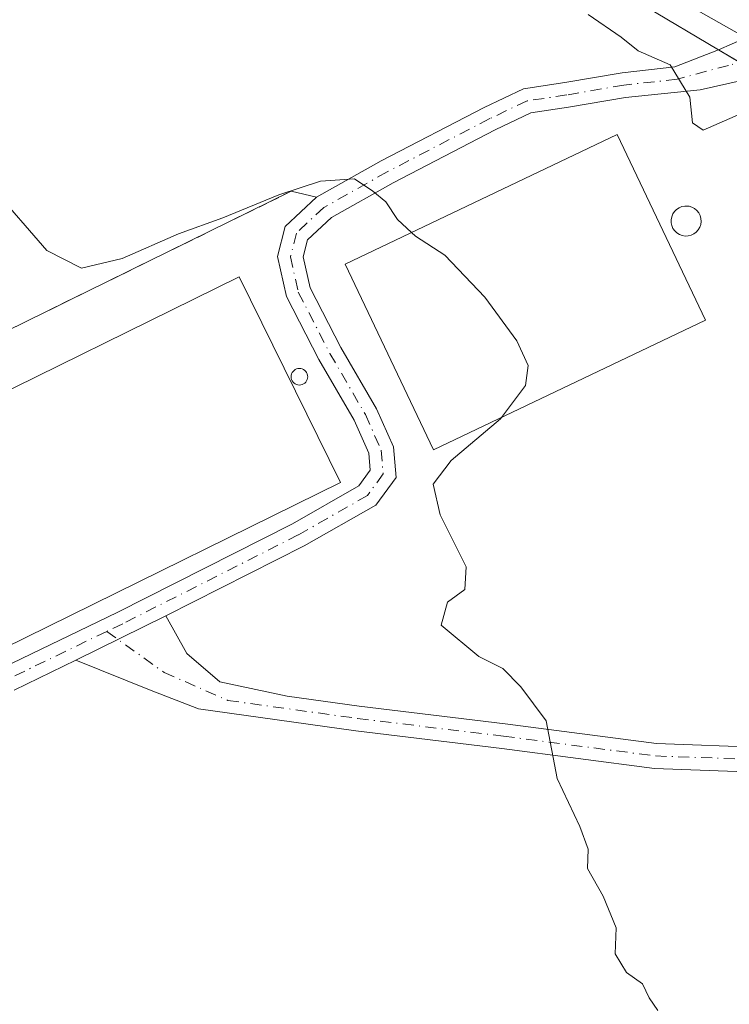
# Model space of a CAD drawing. Units: metres. Extents: x 627787 to 631247, y 4736556 to 4738933.
# Drawn here: x 630798 to 630883, y 4738575 to 4738693 of the extents above; entities that cross this region are included whole.
import ezdxf

# ---------------------------------------------------------------- set-up
doc = ezdxf.new("R2010")
doc.units = ezdxf.units.M
doc.header["$MEASUREMENT"] = 0
doc.linetypes.add('DGN Style 2', pattern=[1.6480167562047852, 0.988810053722871, -0.6592067024819142])
doc.linetypes.add('DGN Style 4', pattern=[2.6384748266838614, 1.318413404963828, -0.6592067024819142, 0.001648016756204785, -0.6592067024819142])
for name, color, linetype, lineweight in [('Agrupación de edificios CxS', 7, 'Continuous', 0), ('Alambrada', 7, 'DGN Style 2', 0), ('Camino Cxs', 7, 'Continuous', 0), ('Camino eje', 30, 'DGN Style 4', 13), ('Carretera de calzada única Cxs', 7, 'Continuous', 13), ('Cultivos herbáceos CxS', 92, 'Continuous', 0), ('Curva de nivel normal', 30, 'Continuous', 0), ('Edificación industrial Cxs', 135, 'Continuous', 13), ('Núcleo urbano CxS', 7, 'Continuous', 0), ('Silo Cxs', 1, 'Continuous', 0)]:
    doc.layers.add(name, color=color, linetype=linetype, lineweight=lineweight)

# ---------------------------------------------------------------- blocks, each defined once
blk = doc.blocks.new('*U8')
at = {"layer": 'Cultivos herbáceos CxS', "color": 92, "linetype": 'Continuous', "lineweight": 0}
blk.add_polyline3d([(630864.0275999998, 4738700.090100001, 541.8684000000068), (630881.5878, 4738689.651500001, 540.7529999999971), (630881.5563000003, 4738689.637700001, 540.749800000005), (630876.3262999998, 4738687.6021, 540.087400000004), (630869.9994999999, 4738686.8991, 539.2121999999945), (630863.1017000005, 4738685.709899999, 538.0745000000024), (630858.1611000003, 4738684.968699999, 537.6808000000019), (630853.4351000005, 4738682.7301, 537.3375999999989), (630841.0707, 4738676.3101, 536.2473000000027), (630833.3136999998, 4738671.946900001, 535.5437999999995), (630830.2500999998, 4738672.6601, 535.906799999997), (630766.6001000004, 4738641.370100001, 533.3228999999993)], dxfattribs=at)
blk = doc.blocks.new('*U14')
at = {"layer": 'Núcleo urbano CxS', "color": 7, "linetype": 'Continuous', "lineweight": 0}
blk.add_polyline3d([(630920.7241000002, 4738561.099500001, 535.9560000000056), (630913.2041999997, 4738577.819499999, 536.3888000000006), (630913.1211000001, 4738578.0241, 536.3972000000067), (630913.0480000004, 4738578.2531, 536.4118000000017), (630907.4780000001, 4738598.463099999, 537.5886000000028), (630907.4157999996, 4738598.7391, 537.6052999999956), (630907.3957000002, 4738598.868899999, 537.6141000000061), (630907.1776000002, 4738600.526900001, 537.7321999999986), (630906.0036000004, 4738609.452600001, 537.886599999998), (630902.9656999996, 4738632.548900001, 538.5589000000036), (630902.9521000005, 4738632.6709, 538.5586000000039), (630900.2966, 4738662.142700001, 539.4177000000054), (630899.5679000001, 4738668.079100001, 539.505999999994), (630898.8841000004, 4738671.3453, 539.6120999999986), (630898.8795999996, 4738671.365700001, 539.6129999999976), (630898.3795999996, 4738673.839500001, 539.7736000000004), (630896.7396000001, 4738677.7159, 540.0770000000048), (630894.9885, 4738680.3213, 540.2317000000039), (630891.5736999996, 4738683.7711, 540.5322000000015), (630888.7951999997, 4738685.3671, 540.6293000000006), (630887.2715999996, 4738686.272800001, 540.6647999999988), (630881.5878, 4738689.651500001, 540.7529999999971), (630864.0275999998, 4738700.090100001, 541.8684000000068)], dxfattribs=at)

msp = doc.modelspace()

# ---------------------------------------------------------------- linework, layer by layer
at = {"layer": 'Agrupación de edificios CxS', "color": 7, "linetype": 'Continuous', "lineweight": 0, "extrusion": (0.01515270674567503, -0.009007521424243256, 0.9998446179462445), "elevation": -32583.71657521157, "flags": 128}
msp.add_lwpolyline([(630800.9584539006, 4738588.390606525), (630803.5137545972, 4738586.871844911)], dxfattribs=at)
at = {"layer": 'Agrupación de edificios CxS', "color": 7, "linetype": 'Continuous', "lineweight": 0, "extrusion": (0.1317044275273585, -0.03066052931584723, 0.9908147534790562), "elevation": -61676.41736453345, "flags": 128}
msp.add_lwpolyline([(4758292.215306482, 455869.3718139936), (4758292.215306482, 455866.1971332711)], dxfattribs=at)
at = {"layer": 'Agrupación de edificios CxS', "color": 7, "linetype": 'Continuous', "lineweight": 0}
for points in [[(630766.6001000004, 4738641.370100001, 534.0371000000014), (630830.2500999998, 4738672.6601, 535.577099999995), (630833.3136999998, 4738671.946900001, 535.1478000000062), (630841.0707, 4738676.3101, 535.9645000000019), (630853.4351000005, 4738682.7301, 537.1353999999993), (630858.1611000003, 4738684.968699999, 537.6003999999957), (630863.1017000005, 4738685.709899999, 538.1009999999952), (630869.9994999999, 4738686.8991, 539.4915000000037), (630876.3262999998, 4738687.6021, 540.0930999999982), (630881.5563000003, 4738689.637700001, 540.6493000000046), (630881.5878, 4738689.651500001, 540.6523000000016), (630888.7951999997, 4738685.3671, 540.6046999999963)], [(630833.3136999998, 4738671.946900001, 535.1478000000062), (630841.0707, 4738676.3101, 535.9645000000019), (630853.4351000005, 4738682.7301, 537.1353999999993), (630858.1611000003, 4738684.968699999, 537.6003999999957), (630863.1017000005, 4738685.709899999, 538.1009999999952), (630869.9994999999, 4738686.8991, 539.4915000000037), (630876.3262999998, 4738687.6021, 540.0930999999982), (630881.5563000003, 4738689.637700001, 540.6493000000046), (630881.5878, 4738689.651500001, 540.6523000000016)], [(630732.5800999999, 4738590.870100001, 532.5029000000068), (630749.5900999998, 4738602.4001, 534.7701999999991), (630743.0000999998, 4738628.190099999, 533.4557999999961), (630750.6074000001, 4738632.4386, 535.0684000000037), (630753.1632000003, 4738633.865900001, 535.084600000002), (630766.6001000004, 4738641.370100001, 534.0371000000014), (630830.2500999998, 4738672.6601, 535.577099999995)]]:
    msp.add_polyline3d(points, dxfattribs=at)
at = {"layer": 'Alambrada', "color": 7, "linetype": 'DGN Style 2', "lineweight": 0}
msp.add_polyline3d([(630830.2500999998, 4738672.6601, 535.577099999995), (630766.6001000004, 4738641.370100001, 534.0371000000014), (630743.0000999998, 4738628.190099999, 533.4557999999961), (630749.5900999998, 4738602.4001, 534.7701999999991), (630732.5800999999, 4738590.870100001, 532.5029000000068)], dxfattribs=at)
at = {"layer": 'Camino Cxs', "color": 7, "linetype": 'Continuous', "lineweight": 0, "extrusion": (0.02065239589104182, 0.0101676624814982, 0.999735013482884), "elevation": 61742.57167278974, "flags": 128}
msp.add_lwpolyline([(3972697.305794993, -2658244.442674179), (3972697.305794992, -2658256.497609194)], dxfattribs=at)
msp.add_lwpolyline([(3972697.305794993, -2658244.442674179), (3972697.305794992, -2658256.497609194)], dxfattribs=at)
at = {"layer": 'Camino Cxs', "color": 7, "linetype": 'Continuous', "lineweight": 0}
for points in [[(630795.6079000002, 4738615.442299999, 536.3701000000001), (630809.3777000001, 4738622.0897, 535.8641000000061), (630830.4137000004, 4738632.7259, 535.784599999999), (630838.3916999997, 4738637.284700001, 534.418399999995), (630839.7695000004, 4738639.178900001, 534.2299000000058), (630839.5998999998, 4738641.212900001, 534.213699999993), (630837.8406999996, 4738645.1711, 534.0237000000052), (630833.5988999996, 4738652.476500001, 535.0984000000026), (630829.7024999997, 4738660.0255, 535.1160999999993), (630828.6360999999, 4738664.824899999, 534.6739999999991), (630829.5406999999, 4738668.443299999, 534.8193000000028), (630833.3136999998, 4738671.946900001, 535.1478000000062), (630841.0707, 4738676.3101, 535.9645000000019), (630853.4351000005, 4738682.7301, 537.1353999999993), (630858.1611000003, 4738684.968699999, 537.6003999999957), (630863.1017000005, 4738685.709899999, 538.1009999999952), (630869.9994999999, 4738686.8991, 539.4915000000037), (630876.3262999998, 4738687.6021, 540.0930999999982), (630881.5563000003, 4738689.637700001, 540.6493000000046), (630884.8617000004, 4738691.086300001, 540.8380000000034)], [(630795.6079000002, 4738615.442299999, 536.3701000000001), (630809.3777000001, 4738622.0897, 535.8641000000061), (630830.4137000004, 4738632.7259, 535.784599999999), (630838.3916999997, 4738637.284700001, 534.418399999995), (630839.7695000004, 4738639.178900001, 534.2299000000058), (630839.5998999998, 4738641.212900001, 534.213699999993), (630837.8406999996, 4738645.1711, 534.0237000000052), (630833.5988999996, 4738652.476500001, 535.0984000000026), (630829.7024999997, 4738660.0255, 535.1160999999993), (630828.6360999999, 4738664.824899999, 534.6739999999991), (630829.5406999999, 4738668.443299999, 534.8193000000028), (630833.3136999998, 4738671.946900001, 535.1478000000062), (630841.0707, 4738676.3101, 535.9645000000019), (630853.4351000005, 4738682.7301, 537.1353999999993), (630858.1611000003, 4738684.968699999, 537.6003999999957), (630863.1017000005, 4738685.709899999, 538.1009999999952), (630869.9994999999, 4738686.8991, 539.4915000000037), (630876.3262999998, 4738687.6021, 540.0930999999982), (630881.5563000003, 4738689.637700001, 540.6493000000046), (630884.8617000004, 4738691.086300001, 540.8380000000034)], [(630885.7688999996, 4738686.297900001, 540.5476000000053), (630879.3548999998, 4738684.855699999, 540.0222000000067), (630870.4205, 4738683.9275, 538.9505000000064), (630863.5790999997, 4738682.7479, 537.9354000000021), (630859.0444999998, 4738682.067700001, 537.5429000000004), (630854.7688999996, 4738680.042500001, 536.9199999999983), (630842.4978999998, 4738673.6709, 535.4223999999958), (630835.0944999997, 4738669.5065, 534.859700000001), (630832.2348999997, 4738666.851100001, 534.3803999999947), (630831.7182999998, 4738664.784299999, 534.4860999999946), (630832.5466999998, 4738661.0559, 534.5106999999989), (630836.2307000002, 4738653.918500001, 534.8950999999943), (630840.5164999999, 4738646.5373, 535.091499999995), (630842.5475000005, 4738641.967700001, 534.3236999999936), (630842.8517000005, 4738638.316500001, 534.0347999999941), (630840.4392999997, 4738634.999500001, 534.0516000000061), (630831.8356999997, 4738630.083100001, 534.4176000000007), (630815.2304999996, 4738621.6873, 534.1613999999972), (630804.4181000004, 4738616.3641, 534.4388999999937), (630796.9984999998, 4738612.782099999, 534.6784000000043)], [(630893.4200999998, 4738686.170100001, 540.6442999999999), (630885.7688999996, 4738686.297900001, 540.5476000000053), (630879.3548999998, 4738684.855699999, 540.0222000000067), (630870.4205, 4738683.9275, 538.9505000000064), (630863.5790999997, 4738682.7479, 537.9354000000021), (630859.0444999998, 4738682.067700001, 537.5429000000004), (630854.7688999996, 4738680.042500001, 536.9199999999983), (630842.4978999998, 4738673.6709, 535.4223999999958), (630835.0944999997, 4738669.5065, 534.859700000001), (630832.2348999997, 4738666.851100001, 534.3803999999947), (630831.7182999998, 4738664.784299999, 534.4860999999946), (630832.5466999998, 4738661.0559, 534.5106999999989), (630836.2307000002, 4738653.918500001, 534.8950999999943), (630840.5164999999, 4738646.5373, 535.091499999995), (630842.5475000005, 4738641.967700001, 534.3236999999936), (630842.8517000005, 4738638.316500001, 534.0347999999941), (630840.4392999997, 4738634.999500001, 534.0516000000061), (630831.8356999997, 4738630.083100001, 534.4176000000007), (630815.2304999996, 4738621.6873, 534.1613999999972)], [(630815.2304999996, 4738621.6873, 534.1613999999972), (630817.7538999999, 4738617.171499999, 533.6082000000024), (630821.7008999997, 4738613.755700001, 533.642200000002), (630829.7871000003, 4738612.0647, 533.8991999999998), (630838.4250999996, 4738610.8621, 534.0951999999961), (630855.9473000001, 4738608.730900001, 535.1386000000057), (630874.1240999997, 4738606.370300001, 535.7016000000004), (630887.0314999997, 4738605.900900001, 535.9533999999985), (630895.7720999997, 4738606.3891, 536.8228999999993), (630902.2933, 4738607.486500001, 537.6273999999976), (630905.8361000001, 4738609.3049, 538.0139000000054), (630908.7149, 4738611.843699999, 538.4750000000058)], [(630804.4181000004, 4738616.3641, 534.4388999999937), (630796.9984999998, 4738612.782099999, 534.6784000000043)], [(630910.4321, 4738599.035300001, 537.9762999999948), (630904.9896999998, 4738601.5297, 537.6462999999932), (630900.8198999995, 4738602.501499999, 537.3352000000014), (630895.3958999999, 4738602.7523, 536.6824000000051), (630887.0255000005, 4738602.899300001, 535.872000000003), (630873.8759000005, 4738603.3773, 535.3899999999994), (630855.5730999997, 4738605.7543, 535.8626999999979), (630838.0371000003, 4738607.8871, 533.8230999999942), (630819.1355, 4738610.5189, 533.8317999999999), (630813.2445, 4738612.824300001, 533.5106999999989), (630804.4181000004, 4738616.3641, 534.4388999999937)]]:
    msp.add_polyline3d(points, dxfattribs=at)
msp.add_polyline3d([(630908.7149, 4738611.843699999, 538.4750000000058), (630909.5203, 4738605.720899999, 538.2148000000016), (630910.4321, 4738599.035300001, 537.9762999999948), (630904.9896999998, 4738601.5297, 537.6462999999932), (630900.8198999995, 4738602.501499999, 537.3352000000014), (630895.3958999999, 4738602.7523, 536.6824000000051), (630887.0255000005, 4738602.899300001, 535.872000000003), (630873.8759000005, 4738603.3773, 535.3899999999994), (630855.5730999997, 4738605.7543, 535.8626999999979), (630838.0371000003, 4738607.8871, 533.8230999999942), (630819.1355, 4738610.5189, 533.8317999999999), (630813.2445, 4738612.824300001, 533.5106999999989), (630804.4181000004, 4738616.3641, 534.4388999999937), (630815.2304999996, 4738621.6873, 534.1613999999972), (630817.7538999999, 4738617.171499999, 533.6082000000024), (630821.7008999997, 4738613.755700001, 533.642200000002), (630829.7871000003, 4738612.0647, 533.8991999999998), (630838.4250999996, 4738610.8621, 534.0951999999961), (630855.9473000001, 4738608.730900001, 535.1386000000057), (630874.1240999997, 4738606.370300001, 535.7016000000004), (630887.0314999997, 4738605.900900001, 535.9533999999985), (630895.7720999997, 4738606.3891, 536.8228999999993), (630902.2933, 4738607.486500001, 537.6273999999976), (630905.8361000001, 4738609.3049, 538.0139000000054)], close=True, dxfattribs=at)
at = {"layer": 'Camino eje', "color": 30, "linetype": 'DGN Style 4', "lineweight": 13}
for points in [[(630890.5277000006, 4738689.757900001, 540.7548999999999), (630882.7647000002, 4738687.782099999, 540.5258999999933), (630876.6057000002, 4738686.1239, 539.9303999999975), (630870.2099000001, 4738685.4133, 539.2244000000064), (630863.3404999999, 4738684.228900001, 538.0256999999983), (630858.6029000003, 4738683.518300001, 537.5780999999988), (630854.1020999998, 4738681.386299999, 537.0274000000063), (630841.7843000004, 4738674.990499999, 535.6716000000015), (630834.2040999997, 4738670.726700001, 534.9550000000017), (630830.8876999998, 4738667.647299999, 534.5234000000055), (630830.1771000001, 4738664.8047, 534.5795999999973), (630831.1246999997, 4738660.5407, 534.733699999997), (630834.9146999996, 4738653.1975, 534.8981000000058), (630839.1787, 4738645.8541, 534.4750000000058), (630841.0736999996, 4738641.590299999, 534.2299000000058), (630841.3104999998, 4738638.7477, 534.0859999999957), (630839.4155000001, 4738636.142100001, 534.1952000000019), (630831.1246999997, 4738631.4045, 534.9937000000064), (630810.0422999999, 4738620.744899999, 535.0601000000024), (630808.1344999997, 4738619.823899999, 535.0975999999937)], [(630808.1344999997, 4738619.823899999, 535.0975999999937), (630796.3032999998, 4738614.112299999, 535.4787999999971), (630787.0648999996, 4738608.900900001, 534.8444000000018), (630778.3003000002, 4738602.268100001, 533.9907999999997), (630770.9571000002, 4738595.161699999, 533.7578999999969), (630762.4293000001, 4738588.055299999, 533.7252000000008), (630748.6902999999, 4738577.1589, 533.6404999999941)], [(630808.1344999997, 4738619.823899999, 535.0975999999937), (630815.0213000001, 4738614.894300001, 533.5647999999928), (630822.6753000002, 4738611.5405, 533.7183999999979), (630838.2311000006, 4738609.374500001, 533.9544000000024), (630855.7603000002, 4738607.242699999, 535.0776000000042), (630874.0000999998, 4738604.8739, 535.5369999999966), (630887.0285, 4738604.4001, 535.9130000000005), (630901.7150999998, 4738604.8739, 537.498900000006), (630911.3438999997, 4738605.9187, 538.3209999999963)]]:
    msp.add_polyline3d(points, dxfattribs=at)
at = {"layer": 'Carretera de calzada única Cxs', "color": 7, "linetype": 'Continuous', "lineweight": 13}
for points in [[(630884.8617000004, 4738691.086300001, 540.8380000000034), (630884.3711000001, 4738691.368100001, 540.8592000000062), (630873.6201, 4738697.5101, 541.3570000000036), (630859.5800999999, 4738706.5001, 542.5752000000066), (630853.9600999998, 4738711.420100001, 543.3084999999992), (630845.8901000004, 4738720.380100001, 542.8420000000042), (630840.4401000004, 4738728.7601, 542.7690000000002), (630830.7600999996, 4738743.9301, 542.698900000003), (630821.4401000004, 4738760.360099999, 542.690300000002), (630803.9600999998, 4738807.220100001, 542.6921000000002), (630796.1401000004, 4738827.8301, 542.7887000000047), (630785.1001000004, 4738851.920100001, 542.5783999999985), (630781.1001000004, 4738870.710100001, 542.6996000000072), (630777.9801000003, 4738888.520099999, 543.0791999999929), (630776.1700999998, 4738898.040100001, 543.4253000000026), (630773.6601, 4738907.4001, 543.760500000004), (630768.1168999998, 4738925.307399999, 544.3840999999958)], [(630887.3201000001, 4738694.220100001, 540.9510000000009), (630893.5100999996, 4738689.9801, 540.7305000000051), (630896.2301000003, 4738687.840100001, 540.6775000000052), (630898.5301000001, 4738685.610099999, 540.6340000000055), (630900.5100999996, 4738683.110099999, 540.6144999999962), (630902.1401000004, 4738680.380100001, 540.6515999999974), (630904.0100999996, 4738675.190099999, 540.647100000002), (630901.2600999996, 4738674.7301, 540.5298999999941), (630899.3901000004, 4738679.1501, 540.4915999999939), (630897.3201000001, 4738682.2301, 540.5868999999948), (630893.4200999998, 4738686.170100001, 540.6442999999999), (630884.8617000004, 4738691.086300001, 540.8380000000034), (630884.3711000001, 4738691.368100001, 540.8592000000062), (630873.6201, 4738697.5101, 541.3570000000036)]]:
    msp.add_polyline3d(points, dxfattribs=at)
at = {"layer": 'Cultivos herbáceos CxS', "color": 92, "linetype": 'Continuous', "lineweight": 0}
for points in [[(630801.1523000002, 4738806.163799999, 542.1419000000024), (630818.6293000003, 4738759.311799999, 542.1497999999992), (630818.8306999998, 4738758.879899999, 542.1558999999979), (630828.1566000005, 4738742.440099999, 542.3077000000048), (630828.2311000006, 4738742.316299999, 542.3114999999962), (630837.9182000002, 4738727.135600001, 542.4064999999973), (630843.3750999998, 4738718.7446, 542.4429999999993), (630843.5921, 4738718.4517, 542.4419999999955), (630843.6608999996, 4738718.372300001, 542.4421000000002), (630851.7309999998, 4738709.4124, 543.3957999999984), (630851.9841, 4738709.163000001, 543.448000000004), (630857.6278999997, 4738704.2225, 542.681500000006), (630857.9622999999, 4738703.9738, 542.6465999999928), (630864.0275999998, 4738700.090100001, 541.8684000000068), (630881.5878, 4738689.651500001, 540.7529999999971)], [(630881.5878, 4738689.651500001, 540.7529999999971), (630881.5563000003, 4738689.637700001, 540.749800000005), (630876.3262999998, 4738687.6021, 540.087400000004), (630869.9994999999, 4738686.8991, 539.2121999999945), (630863.1017000005, 4738685.709899999, 538.0745000000024), (630858.1611000003, 4738684.968699999, 537.6808000000019), (630853.4351000005, 4738682.7301, 537.3375999999989), (630841.0707, 4738676.3101, 536.2473000000027), (630833.3136999998, 4738671.946900001, 535.5437999999995), (630830.2500999998, 4738672.6601, 535.906799999997), (630766.6001000004, 4738641.370100001, 533.3228999999993), (630753.1632000003, 4738633.865900001, 533.1708999999975), (630750.6074000001, 4738632.4386, 533.0497000000032), (630743.0000999998, 4738628.190099999, 532.6757999999973), (630749.5900999998, 4738602.4001, 533.7632000000012), (630732.5800999999, 4738590.870100001, 531.7223999999987), (630723.4700999996, 4738581.3301, 529.7847000000038), (630722.7200999996, 4738580.210100001, 529.7317999999941), (630722.2100999998, 4738578.960100001, 529.5504999999976), (630721.9501, 4738577.640100001, 529.3295000000071), (630721.9700999996, 4738576.290100001, 529.2595000000001), (630722.2500999998, 4738574.970100001, 529.1913999999961)]]:
    msp.add_polyline3d(points, dxfattribs=at)
at = {"layer": 'Curva de nivel normal', "color": 30, "linetype": 'Continuous', "lineweight": 0, "flags": 128}
for points, elevation in [([(630865.9199999999, 4738693.870100001), (630869.9000000004, 4738691.1801), (630871.9199999999, 4738689.530099999), (630875.7599999999, 4738687.840100001), (630878.1399999997, 4738683.960100001), (630878.4600000001, 4738680.880100001), (630879.7199999997, 4738680.0001), (630884.2000000002, 4738681.9801)], 540), ([(630794.3600000005, 4738673.090100001), (630800.9199999999, 4738665.5701), (630805.0899999999, 4738663.440099999), (630809.9699999997, 4738664.590100001), (630816.7300000006, 4738667.5701), (630822.0700000003, 4738669.460100001), (630828.79, 4738672.2401), (630833.7800000003, 4738673.880100001), (630837.8600000005, 4738674.140100001), (630840.0899999999, 4738672.6601), (630841.6299999999, 4738671.390100001), (630843.04, 4738669.280099999), (630844.7106999997, 4738667.718699999)], 535), ([(630844.7106999997, 4738667.718699999), (630845.1799999997, 4738667.280099999), (630848.7300000006, 4738664.9901), (630853.5300000003, 4738659.970100001), (630857.3399999999, 4738654.700099999), (630858.7199999997, 4738651.7501), (630858.4000000004, 4738649.350099999), (630855.5186000001, 4738645.508199999)], 535), ([(630855.5186000001, 4738645.508199999), (630855.4000000004, 4738645.350099999), (630849.4600000001, 4738640.350099999), (630847.3099999997, 4738637.520099999), (630848.1399999997, 4738633.840100001), (630851.2699999996, 4738627.5601), (630851.1100000005, 4738624.840100001), (630849.04, 4738623.350099999), (630848.29, 4738620.5701), (630852.7999999998, 4738616.8101), (630855.6799999997, 4738615.390100001), (630857.8300000001, 4738613.1801), (630860.8600000005, 4738609.090100001), (630862.2000000002, 4738602.1501), (630864.9400000004, 4738596.420100001), (630865.9100000003, 4738593.6801), (630865.8600000005, 4738591.350099999), (630867.7400000002, 4738588.020099999), (630869.2800000003, 4738584.220100001), (630869.1699999999, 4738581.110099999), (630870.5099999999, 4738578.880100001), (630872.4600000001, 4738577.5101), (630873.2599999999, 4738575.840100001), (630874.2999999998, 4738574.3101)], 535)]:
    msp.add_lwpolyline(points, dxfattribs=dict(at, elevation=elevation))
at = {"layer": 'Edificación industrial Cxs', "color": 135, "linetype": 'Continuous', "lineweight": 13}
for points in [[(630880.0100999996, 4738657.1801, 538.4477999999945), (630847.3601000002, 4738641.620100001, 537.7054000000062), (630836.7401000002, 4738663.920100001, 536.704899999997), (630869.3901000004, 4738679.4801, 538.9367000000057), (630880.0100999996, 4738657.1801, 538.4477999999945)], [(630836.1901000004, 4738637.710100001, 535.553899999999), (630765.9501, 4738603.130100001, 536.1235000000015), (630753.8000999996, 4738627.800100001, 537.4176000000007), (630824.0401, 4738662.390100001, 536.149900000004), (630836.1901000004, 4738637.710100001, 535.553899999999)]]:
    msp.add_polyline3d(points, dxfattribs=at)
for points in [[(630880.0100999996, 4738657.1801, 538.9367000000057), (630847.3601000002, 4738641.620100001, 538.9367000000057), (630836.7401000002, 4738663.920100001, 538.9367000000057), (630869.3901000004, 4738679.4801, 538.9367000000057)], [(630836.1901000004, 4738637.710100001, 537.4176000000007), (630765.9501, 4738603.130100001, 537.4176000000007), (630753.8000999996, 4738627.800100001, 537.4176000000007), (630824.0401, 4738662.390100001, 537.4176000000007)]]:
    msp.add_3dface(points, dxfattribs=at)
at = {"layer": 'Núcleo urbano CxS', "color": 7, "linetype": 'Continuous', "lineweight": 0}
for points in [[(630801.1523000002, 4738806.163799999, 542.1419000000024), (630818.6293000003, 4738759.311799999, 542.1497999999992), (630818.8306999998, 4738758.879899999, 542.1558999999979), (630828.1566000005, 4738742.440099999, 542.3077000000048), (630828.2311000006, 4738742.316299999, 542.3114999999962), (630837.9182000002, 4738727.135600001, 542.4064999999973), (630843.3750999998, 4738718.7446, 542.4429999999993), (630843.5921, 4738718.4517, 542.4419999999955), (630843.6608999996, 4738718.372300001, 542.4421000000002), (630851.7309999998, 4738709.4124, 543.3957999999984), (630851.9841, 4738709.163000001, 543.448000000004), (630857.6278999997, 4738704.2225, 542.681500000006), (630857.9622999999, 4738703.9738, 542.6465999999928), (630864.0275999998, 4738700.090100001, 541.8684000000068), (630881.5878, 4738689.651500001, 540.7529999999971)], [(630881.5878, 4738689.651500001, 540.7529999999971), (630881.5563000003, 4738689.637700001, 540.749800000005), (630876.3262999998, 4738687.6021, 540.087400000004), (630869.9994999999, 4738686.8991, 539.2121999999945), (630863.1017000005, 4738685.709899999, 538.0745000000024), (630858.1611000003, 4738684.968699999, 537.6808000000019), (630853.4351000005, 4738682.7301, 537.3375999999989), (630841.0707, 4738676.3101, 536.2473000000027), (630833.3136999998, 4738671.946900001, 535.5437999999995), (630830.2500999998, 4738672.6601, 535.906799999997), (630766.6001000004, 4738641.370100001, 533.3228999999993), (630753.1632000003, 4738633.865900001, 533.1708999999975), (630750.6074000001, 4738632.4386, 533.0497000000032), (630743.0000999998, 4738628.190099999, 532.6757999999973), (630749.5900999998, 4738602.4001, 533.7632000000012), (630732.5800999999, 4738590.870100001, 531.7223999999987), (630723.4700999996, 4738581.3301, 529.7847000000038), (630722.7200999996, 4738580.210100001, 529.7317999999941), (630722.2100999998, 4738578.960100001, 529.5504999999976), (630721.9501, 4738577.640100001, 529.3295000000071), (630721.9700999996, 4738576.290100001, 529.2595000000001), (630722.2500999998, 4738574.970100001, 529.1913999999961)], [(630766.6001000004, 4738641.370100001, 533.3228999999993), (630830.2500999998, 4738672.6601, 535.906799999997), (630833.3136999998, 4738671.946900001, 535.5437999999995), (630841.0707, 4738676.3101, 536.2473000000027), (630853.4351000005, 4738682.7301, 537.3375999999989), (630858.1611000003, 4738684.968699999, 537.6808000000019), (630863.1017000005, 4738685.709899999, 538.0745000000024), (630869.9994999999, 4738686.8991, 539.2121999999945), (630876.3262999998, 4738687.6021, 540.087400000004), (630881.5563000003, 4738689.637700001, 540.749800000005), (630881.5878, 4738689.651500001, 540.7529999999971), (630887.2715999996, 4738686.272800001, 540.6647999999988)], [(630881.5878, 4738689.651500001, 540.7529999999971), (630887.2715999996, 4738686.272800001, 540.6647999999988), (630888.7951999997, 4738685.3671, 540.6293000000006), (630891.5736999996, 4738683.7711, 540.5322000000015), (630894.9885, 4738680.3213, 540.2317000000039), (630896.7396000001, 4738677.7159, 540.0770000000048), (630898.3795999996, 4738673.839500001, 539.7736000000004), (630898.8795999996, 4738671.365700001, 539.6129999999976), (630898.8841000004, 4738671.3453, 539.6120999999986), (630899.5679000001, 4738668.079100001, 539.505999999994), (630900.2966, 4738662.142700001, 539.4177000000054), (630902.9521000005, 4738632.6709, 538.5586000000039), (630902.9656999996, 4738632.548900001, 538.5589000000036), (630906.0036000004, 4738609.452600001, 537.886599999998), (630907.1776000002, 4738600.526900001, 537.7321999999986), (630907.3957000002, 4738598.868899999, 537.6141000000061), (630907.4157999996, 4738598.7391, 537.6052999999956), (630907.4780000001, 4738598.463099999, 537.5886000000028), (630913.0480000004, 4738578.2531, 536.4118000000017), (630913.1211000001, 4738578.0241, 536.3972000000067), (630913.2041999997, 4738577.819499999, 536.3888000000006), (630920.7241000002, 4738561.099500001, 535.9560000000056)], [(630881.5878, 4738689.651500001, 540.7529999999971), (630887.2715999996, 4738686.272800001, 540.6647999999988), (630888.7951999997, 4738685.3671, 540.6293000000006), (630891.5736999996, 4738683.7711, 540.5322000000015), (630894.9885, 4738680.3213, 540.2317000000039), (630896.7396000001, 4738677.7159, 540.0770000000048), (630898.3795999996, 4738673.839500001, 539.7736000000004), (630898.8795999996, 4738671.365700001, 539.6129999999976), (630898.8841000004, 4738671.3453, 539.6120999999986), (630899.5679000001, 4738668.079100001, 539.505999999994), (630900.2966, 4738662.142700001, 539.4177000000054), (630902.9521000005, 4738632.6709, 538.5586000000039), (630902.9656999996, 4738632.548900001, 538.5589000000036), (630906.0036000004, 4738609.452600001, 537.886599999998), (630907.1776000002, 4738600.526900001, 537.7321999999986), (630907.3957000002, 4738598.868899999, 537.6141000000061), (630907.4157999996, 4738598.7391, 537.6052999999956), (630907.4780000001, 4738598.463099999, 537.5886000000028), (630913.0480000004, 4738578.2531, 536.4118000000017), (630913.1211000001, 4738578.0241, 536.3972000000067), (630913.2041999997, 4738577.819499999, 536.3888000000006), (630920.7241000002, 4738561.099500001, 535.9560000000056)]]:
    msp.add_polyline3d(points, dxfattribs=at)
at = {"layer": 'Silo Cxs', "color": 1, "linetype": 'Continuous', "lineweight": 0, "flags": 128}
for points, elevation in [([(630877.9301000005, 4738667.300100001), (630877.5701000001, 4738667.290100001), (630877.2100999998, 4738667.350099999), (630876.8701, 4738667.470100001), (630876.5701000001, 4738667.670100001), (630876.3101000005, 4738667.9101), (630876.1001000004, 4738668.210100001), (630875.9600999998, 4738668.540100001), (630875.8800999997, 4738668.890100001), (630875.8800999997, 4738669.2501), (630875.9501, 4738669.600099999), (630876.0800999999, 4738669.940099999), (630876.2801000001, 4738670.2401), (630876.5401, 4738670.4901), (630876.8400999998, 4738670.690099999), (630877.1801000005, 4738670.8201), (630877.5301000001, 4738670.890100001), (630877.6700999998, 4738670.890100001), (630878.0301000001, 4738670.860099999), (630878.3800999997, 4738670.7501), (630878.6901000004, 4738670.5801), (630878.9700999996, 4738670.340100001), (630879.1901000004, 4738670.0601), (630879.3501000004, 4738669.7401), (630879.4501, 4738669.390100001), (630879.4801000003, 4738669.040100001), (630879.4301000005, 4738668.6801), (630879.3101000005, 4738668.340100001), (630879.1300999997, 4738668.030099999), (630878.8901000004, 4738667.7601), (630878.6001000004, 4738667.540100001), (630878.2801000001, 4738667.390100001)], 538.5893999999971), ([(630831.4265000002, 4738649.409499999), (630831.2528999997, 4738649.394300001), (630831.0791999997, 4738649.409499999), (630830.9107999997, 4738649.454600001), (630830.7528999997, 4738649.5283), (630830.6101000002, 4738649.6283), (630830.4868000001, 4738649.751499999), (630830.3868000006, 4738649.894300001), (630830.3131999997, 4738650.052300001), (630830.2681, 4738650.220699999), (630830.2528999997, 4738650.394300001), (630830.2681, 4738650.568), (630830.3131999997, 4738650.736300001), (630830.3869000003, 4738650.894300001), (630830.4868999999, 4738651.0371), (630830.6101000002, 4738651.160399999), (630830.7528999997, 4738651.260299999), (630830.9108999996, 4738651.334000001), (630831.0793000003, 4738651.379100001), (630831.2528999997, 4738651.394300001), (630831.4265000002, 4738651.379100001), (630831.5948999999, 4738651.334000001), (630831.7528999997, 4738651.260299999), (630831.8957000002, 4738651.160300001), (630832.0188999996, 4738651.0371), (630832.1189000001, 4738650.894300001), (630832.1925999997, 4738650.736300001), (630832.2377000004, 4738650.5679), (630832.2528999997, 4738650.394300001), (630832.2377000004, 4738650.220600001), (630832.1925999997, 4738650.052300001), (630832.1189000001, 4738649.894300001), (630832.0188999996, 4738649.751499999), (630831.8956000004, 4738649.6283), (630831.7528999997, 4738649.5283), (630831.5948999999, 4738649.454600001)], 538.4677999999991)]:
    msp.add_lwpolyline(points, close=True, dxfattribs=dict(at, elevation=elevation))
at = {"layer": 'Silo Cxs', "color": 1, "linetype": 'Continuous', "lineweight": 0}
for points in [[(630877.9301000005, 4738667.300100001, 537.0105999999942), (630877.5701000001, 4738667.290100001, 537.0163999999932), (630877.2100999998, 4738667.350099999, 537.3512999999948), (630876.8701, 4738667.470100001, 537.7259000000049), (630876.5701000001, 4738667.670100001, 538.0602999999974), (630876.3101000005, 4738667.9101, 538.3309000000008), (630876.1001000004, 4738668.210100001, 538.5120000000024), (630875.9600999998, 4738668.540100001, 538.5893999999971), (630875.8800999997, 4738668.890100001, 538.5835999999981), (630875.8800999997, 4738669.2501, 538.4824999999983), (630875.9501, 4738669.600099999, 538.3119000000006), (630876.0800999999, 4738669.940099999, 538.0896999999968), (630876.2801000001, 4738670.2401, 537.820000000007), (630876.5401, 4738670.4901, 537.5187000000005), (630876.8400999998, 4738670.690099999, 537.2045000000071), (630877.1801000005, 4738670.8201, 536.8776999999973), (630877.5301000001, 4738670.890100001, 536.5880999999936), (630877.6700999998, 4738670.890100001, 536.6043999999965), (630878.0301000001, 4738670.860099999, 536.6490000000049), (630878.3800999997, 4738670.7501, 536.6972999999998), (630878.6901000004, 4738670.5801, 536.7428000000073), (630878.9700999996, 4738670.340100001, 536.7856999999931), (630879.1901000004, 4738670.0601, 536.8209999999963), (630879.3501000004, 4738669.7401, 536.8493000000017), (630879.4501, 4738669.390100001, 536.8712999999989), (630879.4801000003, 4738669.040100001, 536.886799999993), (630879.4301000005, 4738668.6801, 536.8978999999963), (630879.3101000005, 4738668.340100001, 536.9063000000025), (630879.1300999997, 4738668.030099999, 536.9137000000047), (630878.8901000004, 4738667.7601, 536.9205999999976), (630878.6001000004, 4738667.540100001, 536.9272000000057), (630878.2801000001, 4738667.390100001, 536.9712000000001), (630877.9301000005, 4738667.300100001, 537.0105999999942)], [(630831.4265000002, 4738649.409499999, 537.549199999994), (630831.2528999997, 4738649.394300001, 537.7332000000024), (630831.0791999997, 4738649.409499999, 537.9061999999976), (630830.9107999997, 4738649.454600001, 538.0632000000041), (630830.7528999997, 4738649.5283, 538.199299999993), (630830.6101000002, 4738649.6283, 538.3108999999968), (630830.4868000001, 4738649.751499999, 538.3944000000047), (630830.3868000006, 4738649.894300001, 538.4472999999998), (630830.3131999997, 4738650.052300001, 538.4677999999985), (630830.2681, 4738650.220699999, 538.4554000000062), (630830.2528999997, 4738650.394300001, 538.4101999999984), (630830.2681, 4738650.568, 538.3334999999934), (630830.3131999997, 4738650.736300001, 538.2274999999936), (630830.3869000003, 4738650.894300001, 538.095100000006), (630830.4868999999, 4738651.0371, 537.9404000000068), (630830.6101000002, 4738651.160399999, 537.7679999999964), (630830.7528999997, 4738651.260299999, 537.5829999999987), (630830.9108999996, 4738651.334000001, 537.391300000003), (630831.0793000003, 4738651.379100001, 537.1986000000034), (630831.2528999997, 4738651.394300001, 537.0111000000034), (630831.4265000002, 4738651.379100001, 536.834600000002), (630831.5948999999, 4738651.334000001, 536.6744999999937), (630831.7528999997, 4738651.260299999, 536.5359000000026), (630831.8957000002, 4738651.160300001, 536.4232000000047), (630832.0188999996, 4738651.0371, 536.3398000000016), (630832.1189000001, 4738650.894300001, 536.2881000000052), (630832.1925999997, 4738650.736300001, 536.2697999999946), (630832.2377000004, 4738650.5679, 536.2853999999934), (630832.2528999997, 4738650.394300001, 536.3340000000027), (630832.2377000004, 4738650.220600001, 536.414300000004), (630832.1925999997, 4738650.052300001, 536.5234000000055), (630832.1189000001, 4738649.894300001, 536.6581000000006), (630832.0188999996, 4738649.751499999, 536.8141000000032), (630831.8956000004, 4738649.6283, 536.9866000000038), (630831.7528999997, 4738649.5283, 537.1701999999932), (630831.5948999999, 4738649.454600001, 537.359700000001), (630831.4265000002, 4738649.409499999, 537.549199999994)]]:
    msp.add_polyline3d(points, dxfattribs=at)

# ---------------------------------------------------------------- block references
at = {"layer": 'Cultivos herbáceos CxS', "color": 92, "linetype": 'Continuous', "lineweight": 0}
msp.add_blockref('*U8', (0, 0), dxfattribs=at)
at = {"layer": 'Núcleo urbano CxS', "color": 7, "linetype": 'Continuous', "lineweight": 0}
msp.add_blockref('*U14', (0, 0), dxfattribs=at)

doc.saveas('drawing.dxf')
